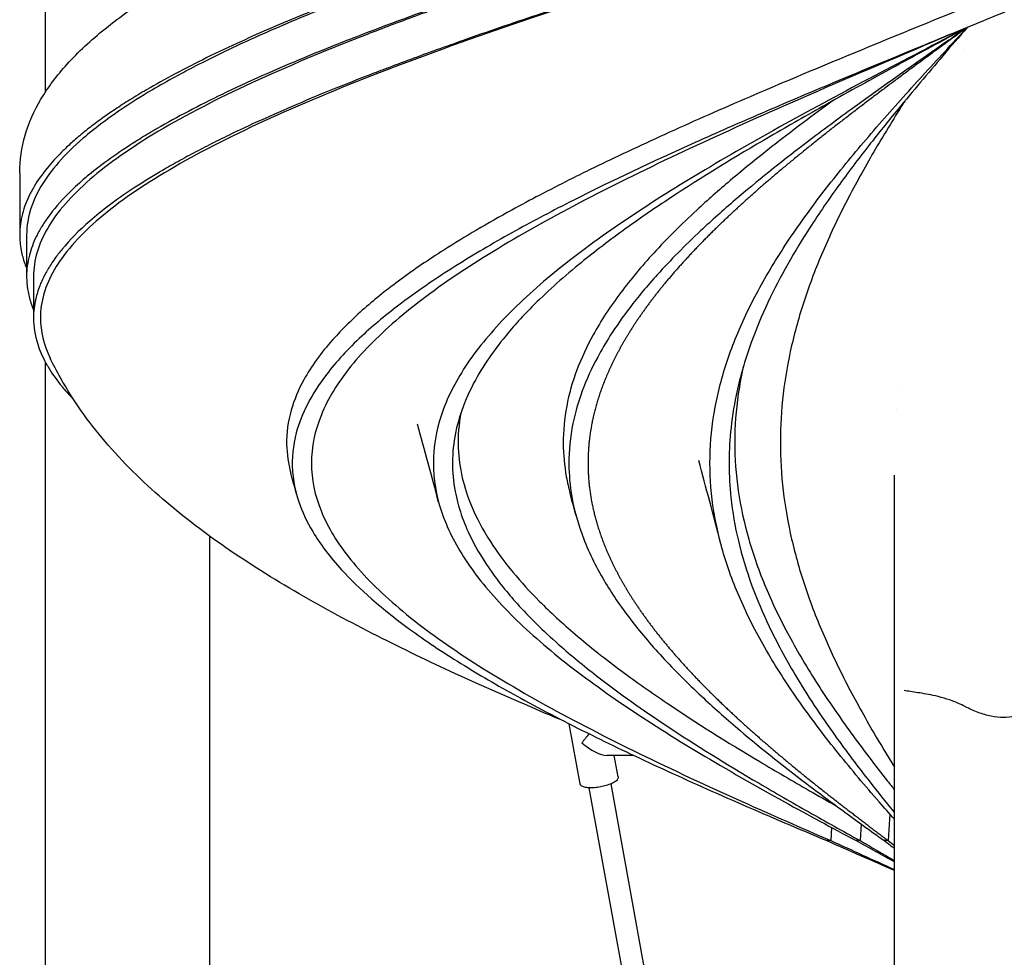
# Model space of a CAD drawing. Units: millimetres. Extents: x 1578 to 24219, y 1132 to 21881.
# Drawn here: x 8570 to 9281, y 13279 to 13957 of the extents above; entities that cross this region are included whole.
import ezdxf

# ---------------------------------------------------------------- set-up
doc = ezdxf.new("R2010")
doc.units = ezdxf.units.MM
doc.layers.add('Widoczne (ISO)', color=255, linetype='Continuous')

msp = doc.modelspace()

# ---------------------------------------------------------------- linework, layer by layer
at = {"layer": 'Widoczne (ISO)'}
for p, q in [((8588.211, 13904.737), (8588.211, 16055.302)), ((9252.675, 13935.501), (9252.675, 13935.501)), ((8569.513, 13846.302), (8569.513, 13801.302)), ((8574.513, 13801.302), (8574.513, 13771.302)), ((8579.513, 13771.302), (8579.513, 13741.302)), ((8588.211, 13085.302), (8588.211, 13709.068)), ((9204.637, 13691.181), (9204.636, 13691.181)), ((9203.489, 13675.181), (9203.489, 13675.181)), ((9202.013, 13084.69), (9202.013, 13627.51)), ((8707.003, 13085.302), (8707.003, 13583.39)), ((8974.687, 13404.405), (8966.793, 13447.782)), ((9013.608, 13424.861), (8994.039, 13424.861)), ((9002.234, 13409.418), (8999.424, 13424.861)), ((9059.786, 12970.302), (8981.317, 13401.485)), ((9076.048, 12970.302), (8997.058, 13404.349)), ((9198.617, 13382.551), (9197.526, 13363.307)), ((9156.482, 13372.806), (9155.944, 13363.313)), ((9177.834, 13375.365), (9177.15, 13363.309)), ((9155.936, 13363.297), (9153.064, 13363.297)), ((9177.144, 13363.297), (9174.271, 13363.297)), ((9197.519, 13363.298), (9194.647, 13363.298))]:
    msp.add_line(p, q, dxfattribs=at)
for major_axis, ratio, start_param, end_param in [((11.623, 13.929), 0.1213782, 1.5512585, 2.0208007), ((-15.107, 12.606), 0.4030846, 1.4698578, 2.6915883)]:
    msp.add_ellipse((8982.646, 13438.861), major_axis=major_axis, ratio=ratio, start_param=start_param, end_param=end_param, dxfattribs=at)
for points, knots in [([(9935.76, 14410.299), (9935.554, 14409.721), (9935.34, 14409.143), (9935.117, 14408.565), (9933.536, 14404.472), (9931.532, 14400.383), (9929.106, 14396.302), (9928.794, 14395.778), (9928.475, 14395.252), (9928.149, 14394.727), (9927.791, 14394.151), (9927.425, 14393.575), (9927.051, 14392.999), (9926.303, 14391.846), (9925.521, 14390.693), (9924.706, 14389.54), (9918.615, 14380.918), (9910.664, 14372.269), (9900.914, 14363.657), (9900.025, 14362.872), (9899.121, 14362.087), (9898.202, 14361.302), (9884.568, 14349.662), (9867.671, 14337.942), (9847.74, 14326.302), (9827.809, 14314.662), (9804.87, 14302.94), (9779.253, 14291.302), (9778.937, 14291.159), (9778.621, 14291.016), (9778.305, 14290.872), (9777.035, 14290.297), (9775.758, 14289.721), (9774.475, 14289.145), (9771.909, 14287.993), (9769.318, 14286.84), (9766.7, 14285.687), (9760.157, 14282.803), (9753.453, 14279.916), (9746.598, 14277.027), (9745.227, 14276.45), (9743.85, 14275.872), (9742.467, 14275.295), (9739.701, 14274.139), (9736.911, 14272.984), (9734.097, 14271.829), (9721.476, 14266.648), (9708.366, 14261.465), (9694.822, 14256.302), (9664.296, 14244.666), (9631.522, 14232.938), (9597.013, 14221.302), (9590.514, 14219.111), (9583.951, 14216.916), (9577.331, 14214.719), (9575.593, 14214.142), (9573.851, 14213.565), (9572.105, 14212.988), (9568.612, 14211.834), (9565.105, 14210.68), (9561.582, 14209.525), (9537.958, 14201.781), (9513.644, 14194.024), (9488.796, 14186.302), (9451.338, 14174.662), (9412.717, 14162.942), (9373.462, 14151.302), (9334.206, 14139.663), (9294.364, 14127.939), (9254.513, 14116.302), (9226.539, 14108.134), (9198.571, 14099.923), (9170.804, 14091.728), (9159.014, 14088.248), (9147.26, 14084.771), (9135.564, 14081.302), (9099.469, 14070.6), (9063.892, 14059.824), (9029.277, 14049.109), (9026.254, 14048.173), (9023.238, 14047.237), (9020.229, 14046.302), (8993.014, 14037.846), (8966.433, 14029.343), (8940.71, 14020.867), (8931.017, 14017.673), (8921.451, 14014.485), (8912.013, 14011.302), (8901.821, 14007.866), (8891.777, 14004.421), (8881.891, 14000.969), (8881.065, 14000.681), (8880.239, 14000.392), (8879.415, 14000.104), (8877.767, 13999.527), (8876.125, 13998.95), (8874.489, 13998.374), (8871.216, 13997.221), (8867.967, 13996.069), (8864.74, 13994.919), (8847.226, 13988.676), (8830.384, 13982.47), (8814.203, 13976.302), (8812.497, 13975.652), (8810.798, 13975.002), (8809.107, 13974.351), (8803.196, 13972.077), (8797.375, 13969.802), (8791.645, 13967.526), (8785.915, 13965.25), (8780.276, 13962.972), (8774.727, 13960.693), (8759.013, 13954.24), (8744.022, 13947.776), (8729.772, 13941.302), (8721.165, 13937.392), (8712.817, 13933.453), (8704.779, 13929.505), (8688.911, 13921.712), (8674.428, 13913.978), (8661.285, 13906.302), (8657.077, 13903.845), (8653.008, 13901.386), (8649.077, 13898.926), (8645.44, 13896.65), (8641.922, 13894.373), (8638.521, 13892.094), (8635.121, 13889.816), (8631.839, 13887.537), (8628.676, 13885.256), (8625.512, 13882.976), (8622.467, 13880.694), (8619.542, 13878.411), (8616.507, 13876.043), (8613.6, 13873.673), (8610.823, 13871.302), (8608.247, 13869.103), (8605.782, 13866.895), (8603.431, 13864.681), (8602.21, 13863.531), (8601.02, 13862.379), (8599.86, 13861.226), (8595.976, 13857.36), (8592.463, 13853.497), (8589.332, 13849.654), (8585.689, 13845.184), (8582.554, 13840.733), (8579.919, 13836.302), (8579.749, 13836.016), (8579.581, 13835.73), (8579.415, 13835.443), (8579.085, 13834.875), (8578.764, 13834.306), (8578.45, 13833.738), (8577.824, 13832.6), (8577.23, 13831.463), (8576.67, 13830.325), (8575.549, 13828.05), (8574.559, 13825.773), (8573.701, 13823.495), (8572.843, 13821.218), (8572.116, 13818.939), (8571.521, 13816.659), (8570.186, 13811.546), (8569.513, 13806.426), (8569.513, 13801.302), (8569.513, 13800.715), (8569.521, 13800.127), (8569.539, 13799.538), (8569.574, 13798.394), (8569.642, 13797.248), (8569.744, 13796.1), (8569.846, 13794.952), (8569.981, 13793.802), (8570.151, 13792.65), (8570.236, 13792.074), (8570.33, 13791.498), (8570.432, 13790.921), (8570.483, 13790.633), (8570.536, 13790.344), (8570.591, 13790.056), (8571.192, 13786.915), (8572.043, 13783.781), (8573.138, 13780.658), (8573.56, 13779.454), (8574.018, 13778.252), (8574.513, 13777.051)], [0, 0, 0, 0, 0.00195313, 0.00195313, 0.00195313, 0.01579735, 0.01579735, 0.01579735, 0.01757813, 0.01757813, 0.01757813, 0.01953125, 0.01953125, 0.01953125, 0.0234375, 0.0234375, 0.0234375, 0.05263144, 0.05263144, 0.05263144, 0.05529262, 0.05529262, 0.05529262, 0.09478559, 0.09478559, 0.09478559, 0.13427899, 0.13427899, 0.13427899, 0.13476563, 0.13476563, 0.13476563, 0.13671875, 0.13671875, 0.13671875, 0.140625, 0.140625, 0.140625, 0.15039063, 0.15039063, 0.15039063, 0.15234375, 0.15234375, 0.15234375, 0.15625, 0.15625, 0.15625, 0.17377233, 0.17377233, 0.17377233, 0.21326564, 0.21326564, 0.21326564, 0.22070313, 0.22070313, 0.22070313, 0.22265625, 0.22265625, 0.22265625, 0.2265625, 0.2265625, 0.2265625, 0.25275979, 0.25275979, 0.25275979, 0.29225275, 0.29225275, 0.29225275, 0.33174618, 0.33174618, 0.33174618, 0.35946891, 0.35946891, 0.35946891, 0.37123951, 0.37123951, 0.37123951, 0.40756189, 0.40756189, 0.40756189, 0.41073402, 0.41073402, 0.41073402, 0.4394261, 0.4394261, 0.4394261, 0.45023814, 0.45023814, 0.45023814, 0.46191406, 0.46191406, 0.46191406, 0.46289063, 0.46289063, 0.46289063, 0.46484375, 0.46484375, 0.46484375, 0.46875, 0.46875, 0.46875, 0.48995216, 0.48995216, 0.48995216, 0.4921875, 0.4921875, 0.4921875, 0.5, 0.5, 0.5, 0.5078125, 0.5078125, 0.5078125, 0.52993649, 0.52993649, 0.52993649, 0.54329992, 0.54329992, 0.54329992, 0.56967931, 0.56967931, 0.56967931, 0.578125, 0.578125, 0.578125, 0.5859375, 0.5859375, 0.5859375, 0.59375, 0.59375, 0.59375, 0.6015625, 0.6015625, 0.6015625, 0.60966686, 0.60966686, 0.60966686, 0.6171875, 0.6171875, 0.6171875, 0.62109375, 0.62109375, 0.62109375, 0.63418167, 0.63418167, 0.63418167, 0.64940662, 0.64940662, 0.64940662, 0.65039063, 0.65039063, 0.65039063, 0.65234375, 0.65234375, 0.65234375, 0.65625, 0.65625, 0.65625, 0.6640625, 0.6640625, 0.6640625, 0.671875, 0.671875, 0.671875, 0.68939727, 0.68939727, 0.68939727, 0.69140625, 0.69140625, 0.69140625, 0.6953125, 0.6953125, 0.6953125, 0.69921875, 0.69921875, 0.69921875, 0.70117188, 0.70117188, 0.70117188, 0.70214844, 0.70214844, 0.70214844, 0.71277303, 0.71277303, 0.71277303, 0.7168694, 0.7168694, 0.7168694, 0.7168694]), ([(9930.787, 14380.302), (9930.583, 14379.721), (9930.37, 14379.143), (9930.149, 14378.565), (9928.58, 14374.471), (9926.591, 14370.383), (9924.182, 14366.302), (9923.872, 14365.777), (9923.554, 14365.251), (9923.23, 14364.725), (9922.875, 14364.149), (9922.512, 14363.572), (9922.14, 14362.996), (9921.397, 14361.843), (9920.621, 14360.69), (9919.812, 14359.536), (9913.828, 14351.006), (9906.037, 14342.447), (9896.497, 14333.926), (9895.518, 14333.051), (9894.52, 14332.176), (9893.504, 14331.302), (9879.969, 14319.662), (9863.195, 14307.942), (9843.41, 14296.302), (9831.199, 14289.119), (9817.855, 14281.905), (9803.444, 14274.696), (9802.289, 14274.119), (9801.127, 14273.541), (9799.959, 14272.964), (9797.622, 14271.809), (9795.259, 14270.654), (9792.868, 14269.5), (9787.203, 14266.765), (9781.386, 14264.031), (9775.423, 14261.302), (9749.988, 14249.663), (9721.913, 14237.939), (9691.608, 14226.302), (9661.304, 14214.666), (9628.771, 14202.939), (9594.513, 14191.302), (9581.252, 14186.798), (9567.73, 14182.28), (9553.982, 14177.759), (9552.225, 14177.182), (9550.465, 14176.604), (9548.701, 14176.026), (9545.173, 14174.871), (9541.631, 14173.716), (9538.075, 14172.56), (9521.376, 14167.135), (9504.355, 14161.708), (9487.086, 14156.302), (9449.912, 14144.665), (9411.566, 14132.943), (9372.593, 14121.302), (9366.058, 14119.35), (9359.506, 14117.396), (9352.942, 14115.44), (9351.005, 14114.863), (9349.068, 14114.286), (9347.129, 14113.709), (9343.252, 14112.555), (9339.372, 14111.401), (9335.487, 14110.246), (9308.63, 14102.263), (9281.576, 14094.263), (9254.513, 14086.302), (9248.302, 14084.476), (9242.091, 14082.646), (9235.884, 14080.816), (9233.928, 14080.239), (9231.972, 14079.662), (9230.017, 14079.085), (9226.106, 14077.931), (9222.197, 14076.777), (9218.29, 14075.622), (9194.908, 14068.712), (9171.588, 14061.789), (9148.451, 14054.89), (9144.439, 14053.693), (9140.432, 14052.497), (9136.432, 14051.302), (9103.704, 14041.527), (9071.426, 14031.696), (9039.896, 14021.902), (9033.882, 14020.034), (9027.894, 14018.167), (9021.939, 14016.302), (9020.581, 14015.877), (9019.225, 14015.452), (9017.87, 14015.027), (9016.036, 14014.451), (9014.204, 14013.875), (9012.376, 14013.299), (9008.719, 14012.146), (9005.075, 14010.993), (9001.442, 14009.839), (8979.631, 14002.911), (8958.287, 13995.967), (8937.524, 13989.045), (8929.777, 13986.463), (8922.106, 13983.881), (8914.513, 13981.302), (8912.8, 13980.721), (8911.091, 13980.139), (8909.387, 13979.556), (8908.544, 13979.268), (8907.702, 13978.98), (8906.862, 13978.692), (8900.139, 13976.389), (8893.503, 13974.089), (8886.955, 13971.792), (8862.589, 13963.248), (8839.417, 13954.75), (8817.417, 13946.302), (8815.766, 13945.669), (8814.122, 13945.034), (8812.485, 13944.4), (8806.62, 13942.128), (8800.84, 13939.853), (8795.147, 13937.575), (8773.361, 13928.859), (8752.829, 13920.101), (8733.602, 13911.302), (8731.475, 13910.329), (8729.362, 13909.353), (8727.27, 13908.377), (8726.035, 13907.801), (8724.807, 13907.225), (8723.586, 13906.65), (8721.145, 13905.499), (8718.734, 13904.348), (8716.352, 13903.199), (8699.013, 13894.833), (8683.223, 13886.514), (8668.939, 13878.242), (8667.822, 13877.596), (8666.714, 13876.949), (8665.615, 13876.302), (8665.323, 13876.13), (8665.031, 13875.958), (8664.739, 13875.786), (8660.897, 13873.515), (8657.17, 13871.241), (8653.557, 13868.964), (8640.69, 13860.855), (8629.277, 13852.712), (8619.36, 13844.534), (8618.054, 13843.458), (8616.775, 13842.38), (8615.522, 13841.302), (8611.642, 13837.965), (8608.021, 13834.613), (8604.69, 13831.277), (8598.916, 13825.494), (8593.983, 13819.734), (8589.872, 13813.997), (8588.239, 13811.718), (8586.736, 13809.443), (8585.362, 13807.171), (8585.187, 13806.882), (8585.014, 13806.592), (8584.843, 13806.302), (8584.679, 13806.024), (8584.517, 13805.746), (8584.357, 13805.468), (8584.029, 13804.9), (8583.71, 13804.332), (8583.399, 13803.764), (8582.778, 13802.627), (8582.188, 13801.49), (8581.631, 13800.353), (8580.517, 13798.077), (8579.533, 13795.799), (8578.679, 13793.519), (8577.825, 13791.238), (8577.102, 13788.955), (8576.509, 13786.669), (8575.184, 13781.56), (8574.513, 13776.437), (8574.513, 13771.302), (8574.513, 13767.946), (8574.802, 13764.571), (8575.374, 13761.213), (8575.885, 13758.217), (8576.622, 13755.227), (8577.581, 13752.243), (8578.147, 13750.48), (8578.791, 13748.72), (8579.513, 13746.962)], [0, 0, 0, 0, 0.00195313, 0.00195313, 0.00195313, 0.01579486, 0.01579486, 0.01579486, 0.01757813, 0.01757813, 0.01757813, 0.01953125, 0.01953125, 0.01953125, 0.0234375, 0.0234375, 0.0234375, 0.05231908, 0.05231908, 0.05231908, 0.05528392, 0.05528392, 0.05528392, 0.09477063, 0.09477063, 0.09477063, 0.11914063, 0.11914063, 0.11914063, 0.12109375, 0.12109375, 0.12109375, 0.125, 0.125, 0.125, 0.13425736, 0.13425736, 0.13425736, 0.17374457, 0.17374457, 0.17374457, 0.21323153, 0.21323153, 0.21323153, 0.22851563, 0.22851563, 0.22851563, 0.23046875, 0.23046875, 0.23046875, 0.234375, 0.234375, 0.234375, 0.2527186, 0.2527186, 0.2527186, 0.29220661, 0.29220661, 0.29220661, 0.29882813, 0.29882813, 0.29882813, 0.30078125, 0.30078125, 0.30078125, 0.3046875, 0.3046875, 0.3046875, 0.3316933, 0.3316933, 0.3316933, 0.33789063, 0.33789063, 0.33789063, 0.33984375, 0.33984375, 0.33984375, 0.34375, 0.34375, 0.34375, 0.36712682, 0.36712682, 0.36712682, 0.37118005, 0.37118005, 0.37118005, 0.40434184, 0.40434184, 0.40434184, 0.41066719, 0.41066719, 0.41066719, 0.41210938, 0.41210938, 0.41210938, 0.4140625, 0.4140625, 0.4140625, 0.41796875, 0.41796875, 0.41796875, 0.4414229, 0.4414229, 0.4414229, 0.45017469, 0.45017469, 0.45017469, 0.45214844, 0.45214844, 0.45214844, 0.453125, 0.453125, 0.453125, 0.4609375, 0.4609375, 0.4609375, 0.49000667, 0.49000667, 0.49000667, 0.4921875, 0.4921875, 0.4921875, 0.5, 0.5, 0.5, 0.52989535, 0.52989535, 0.52989535, 0.53320312, 0.53320312, 0.53320312, 0.53515625, 0.53515625, 0.53515625, 0.5390625, 0.5390625, 0.5390625, 0.5674962, 0.5674962, 0.5674962, 0.56972016, 0.56972016, 0.56972016, 0.5703125, 0.5703125, 0.5703125, 0.578125, 0.578125, 0.578125, 0.60595275, 0.60595275, 0.60595275, 0.60961648, 0.60961648, 0.60961648, 0.62095924, 0.62095924, 0.62095924, 0.640625, 0.640625, 0.640625, 0.6484375, 0.6484375, 0.6484375, 0.64943379, 0.64943379, 0.64943379, 0.65039062, 0.65039062, 0.65039062, 0.65234375, 0.65234375, 0.65234375, 0.65625, 0.65625, 0.65625, 0.6640625, 0.6640625, 0.6640625, 0.671875, 0.671875, 0.671875, 0.68933762, 0.68933762, 0.68933762, 0.70075089, 0.70075089, 0.70075089, 0.7109375, 0.7109375, 0.7109375, 0.71695525, 0.71695525, 0.71695525, 0.71695525]), ([(9925.815, 14350.302), (9925.612, 14349.72), (9925.4, 14349.142), (9925.181, 14348.565), (9923.623, 14344.471), (9921.649, 14340.383), (9919.258, 14336.302), (9918.949, 14335.775), (9918.633, 14335.247), (9918.31, 14334.72), (9917.957, 14334.143), (9917.596, 14333.567), (9917.227, 14332.99), (9916.489, 14331.837), (9915.718, 14330.684), (9914.915, 14329.529), (9908.859, 14320.833), (9900.939, 14312.108), (9891.214, 14303.422), (9890.423, 14302.715), (9889.62, 14302.009), (9888.805, 14301.302), (9875.37, 14289.662), (9858.72, 14277.943), (9839.08, 14266.302), (9819.439, 14254.662), (9796.841, 14242.942), (9771.593, 14231.302), (9746.344, 14219.663), (9718.482, 14207.942), (9688.394, 14196.302), (9658.306, 14184.663), (9626.021, 14172.939), (9592.013, 14161.302), (9558.004, 14149.666), (9522.278, 14137.939), (9485.376, 14126.302), (9448.475, 14114.665), (9410.398, 14102.939), (9371.725, 14091.302), (9333.052, 14079.666), (9293.781, 14067.939), (9254.513, 14056.302), (9240.463, 14052.139), (9226.41, 14047.963), (9212.387, 14043.785), (9210.448, 14043.207), (9208.509, 14042.629), (9206.571, 14042.052), (9202.696, 14040.896), (9198.823, 14039.74), (9194.953, 14038.585), (9175.642, 14032.818), (9156.404, 14027.051), (9137.3, 14021.302), (9119.515, 14015.951), (9101.868, 14010.584), (9084.398, 14005.214), (9063.856, 13998.9), (9043.573, 13992.586), (9023.649, 13986.302), (9012.153, 13982.677), (9000.767, 13979.042), (8989.502, 13975.4), (8988.609, 13975.112), (8987.716, 13974.823), (8986.825, 13974.534), (8985.043, 13973.957), (8983.265, 13973.38), (8981.492, 13972.803), (8977.945, 13971.65), (8974.417, 13970.498), (8970.906, 13969.347), (8952.449, 13963.297), (8934.487, 13957.282), (8917.013, 13951.302), (8907.9, 13948.184), (8898.921, 13945.063), (8890.078, 13941.941), (8883.627, 13939.663), (8877.248, 13937.384), (8870.941, 13935.104), (8864.634, 13932.824), (8858.399, 13930.543), (8852.235, 13928.261), (8846.071, 13925.978), (8839.98, 13923.695), (8833.961, 13921.41), (8829.477, 13919.708), (8825.033, 13918.005), (8820.631, 13916.302), (8810.494, 13912.381), (8800.566, 13908.434), (8790.88, 13904.471), (8771.856, 13896.688), (8754.055, 13888.965), (8737.433, 13881.302), (8731.654, 13878.639), (8726.02, 13875.973), (8720.529, 13873.306), (8715.841, 13871.029), (8711.258, 13868.75), (8706.779, 13866.471), (8702.3, 13864.191), (8697.926, 13861.911), (8693.658, 13859.629), (8689.389, 13857.348), (8685.225, 13855.065), (8681.168, 13852.781), (8677.332, 13850.623), (8673.591, 13848.463), (8669.945, 13846.302), (8663.238, 13842.327), (8656.855, 13838.328), (8650.808, 13834.309), (8639.181, 13826.58), (8629.002, 13818.911), (8620.22, 13811.302), (8612.419, 13804.543), (8605.724, 13797.774), (8600.136, 13790.997), (8598.255, 13788.716), (8596.499, 13786.435), (8594.869, 13784.152), (8593.003, 13781.537), (8591.301, 13778.92), (8589.767, 13776.302), (8589.628, 13776.064), (8589.489, 13775.825), (8589.352, 13775.587), (8589.024, 13775.015), (8588.704, 13774.443), (8588.392, 13773.87), (8587.768, 13772.725), (8587.176, 13771.579), (8586.616, 13770.43), (8586.057, 13769.281), (8585.529, 13768.131), (8585.034, 13766.978), (8584.787, 13766.402), (8584.547, 13765.825), (8584.316, 13765.248), (8584.201, 13764.96), (8584.087, 13764.671), (8583.976, 13764.382), (8582.791, 13761.313), (8581.844, 13758.248), (8581.133, 13755.196), (8580.049, 13750.542), (8579.513, 13745.911), (8579.513, 13741.302), (8579.513, 13734.997), (8580.517, 13728.684), (8582.52, 13722.365), (8583.242, 13720.085), (8584.095, 13717.803), (8585.08, 13715.521), (8586.064, 13713.239), (8587.179, 13710.957), (8588.426, 13708.673), (8588.857, 13707.883), (8589.304, 13707.093), (8589.767, 13706.302), (8592.316, 13701.953), (8595.344, 13697.577), (8598.862, 13693.176), (8599.324, 13692.598), (8599.793, 13692.021), (8600.271, 13691.444), (8601.226, 13690.289), (8602.212, 13689.136), (8603.229, 13687.985), (8604.894, 13686.1), (8606.642, 13684.219), (8608.471, 13682.342)], [0, 0, 0, 0, 0.00195312, 0.00195312, 0.00195312, 0.01578954, 0.01578954, 0.01578954, 0.01757812, 0.01757812, 0.01757812, 0.01953125, 0.01953125, 0.01953125, 0.0234375, 0.0234375, 0.0234375, 0.05287074, 0.05287074, 0.05287074, 0.05526536, 0.05526536, 0.05526536, 0.09473874, 0.09473874, 0.09473874, 0.13421215, 0.13421215, 0.13421215, 0.17368561, 0.17368561, 0.17368561, 0.21315936, 0.21315936, 0.21315936, 0.25263301, 0.25263301, 0.25263301, 0.29210662, 0.29210662, 0.29210662, 0.33158025, 0.33158025, 0.33158025, 0.34570312, 0.34570312, 0.34570312, 0.34765625, 0.34765625, 0.34765625, 0.3515625, 0.3515625, 0.3515625, 0.37105506, 0.37105506, 0.37105506, 0.38920177, 0.38920177, 0.38920177, 0.41053946, 0.41053946, 0.41053946, 0.42285156, 0.42285156, 0.42285156, 0.42382812, 0.42382812, 0.42382812, 0.42578125, 0.42578125, 0.42578125, 0.4296875, 0.4296875, 0.4296875, 0.4502265, 0.4502265, 0.4502265, 0.4609375, 0.4609375, 0.4609375, 0.46875, 0.46875, 0.46875, 0.4765625, 0.4765625, 0.4765625, 0.484375, 0.484375, 0.484375, 0.49019458, 0.49019458, 0.49019458, 0.503595, 0.503595, 0.503595, 0.5299135, 0.5299135, 0.5299135, 0.5390625, 0.5390625, 0.5390625, 0.546875, 0.546875, 0.546875, 0.5546875, 0.5546875, 0.5546875, 0.5625, 0.5625, 0.5625, 0.5698849, 0.5698849, 0.5698849, 0.58347277, 0.58347277, 0.58347277, 0.60960062, 0.60960062, 0.60960062, 0.6328125, 0.6328125, 0.6328125, 0.640625, 0.640625, 0.640625, 0.64957525, 0.64957525, 0.64957525, 0.65039062, 0.65039062, 0.65039062, 0.65234375, 0.65234375, 0.65234375, 0.65625, 0.65625, 0.65625, 0.66015625, 0.66015625, 0.66015625, 0.66210937, 0.66210937, 0.66210937, 0.66308594, 0.66308594, 0.66308594, 0.6734651, 0.6734651, 0.6734651, 0.68928801, 0.68928801, 0.68928801, 0.7109375, 0.7109375, 0.7109375, 0.71875, 0.71875, 0.71875, 0.7265625, 0.7265625, 0.7265625, 0.72926541, 0.72926541, 0.72926541, 0.74414062, 0.74414062, 0.74414062, 0.74609375, 0.74609375, 0.74609375, 0.75, 0.75, 0.75, 0.75639362, 0.75639362, 0.75639362, 0.75639362]), ([(8569.513, 13846.302), (8569.513, 13855.426), (8570.87, 13864.551), (8576.074, 13882.373), (8579.999, 13891.14), (8590.084, 13908.191), (8596.429, 13916.609), (8611.794, 13933.626), (8621.052, 13942.174), (8642.224, 13959.239), (8654.381, 13967.833), (8680.972, 13984.637), (8695.335, 13992.838), (8726.338, 14009.178), (8743.015, 14017.281), (8778.083, 14033.265), (8796.549, 14041.209), (8834.87, 14056.82), (8854.7, 14064.508), (8895.924, 14079.923), (8917.385, 14087.628), (8961.361, 14102.948), (8983.948, 14110.617), (9029.824, 14125.806), (9053.162, 14133.345), (9100.503, 14148.471), (9124.585, 14156.045), (9172.998, 14171.116), (9197.387, 14178.678), (9232.692, 14189.582), (9243.605, 14192.946), (9254.513, 14196.302)], [0, 0, 0, 0, 6.4690269, 6.4690269, 13.0808444, 13.0808444, 20.1258625, 20.1258625, 27.8534424, 27.8534424, 36.0247039, 36.0247039, 44.1109396, 44.1109396, 52.1940407, 52.1940407, 60.1630189, 60.1630189, 67.9565566, 67.9565566, 75.7713318, 75.7713318, 83.535379, 83.535379, 91.2152213, 91.2152213, 98.9093911, 98.9093911, 106.5761927, 106.5761927, 110.0002347, 110.0002347, 110.0002347, 110.0002347]), ([(9254.513, 14116.302), (9252.698, 14115.769), (9250.883, 14115.235), (9249.069, 14114.701), (9241.333, 14112.424), (9233.607, 14110.146), (9225.889, 14107.867), (9195.933, 14099.023), (9166.112, 14090.168), (9136.432, 14081.302), (9122.864, 14077.25), (9109.329, 14073.174), (9095.83, 14069.077), (9084.718, 14065.704), (9073.67, 14062.327), (9062.758, 14058.97), (9048.972, 14054.728), (9035.365, 14050.505), (9021.939, 14046.302), (9021.669, 14046.218), (9021.398, 14046.133), (9021.128, 14046.049), (9013.858, 14043.771), (9006.641, 14041.494), (8999.479, 14039.215), (8970.261, 14029.921), (8941.933, 14020.616), (8914.513, 14011.302), (8900.812, 14006.649), (8887.343, 14001.966), (8874.115, 13997.254), (8868.386, 13995.214), (8862.719, 13993.174), (8857.119, 13991.136), (8850.776, 13988.828), (8844.516, 13986.523), (8838.341, 13984.22), (8831.256, 13981.577), (8824.281, 13978.938), (8817.417, 13976.302), (8805.141, 13971.589), (8793.223, 13966.858), (8781.671, 13962.112), (8764.658, 13955.123), (8748.644, 13948.186), (8733.602, 13941.302), (8719.781, 13934.978), (8706.785, 13928.647), (8694.612, 13922.313), (8690.229, 13920.033), (8685.953, 13917.752), (8681.784, 13915.47), (8676.202, 13912.415), (8670.811, 13909.359), (8665.615, 13906.302), (8657.296, 13901.408), (8649.476, 13896.481), (8642.174, 13891.523), (8632.236, 13884.776), (8623.338, 13878.025), (8615.522, 13871.302), (8601.99, 13859.664), (8591.713, 13847.94), (8584.843, 13836.302), (8579.865, 13827.87), (8576.675, 13819.391), (8575.298, 13810.934), (8574.775, 13807.72), (8574.513, 13804.508), (8574.513, 13801.302)], [0.3341055, 0.3341055, 0.3341055, 0.3341055, 0.3359375, 0.3359375, 0.3359375, 0.34375, 0.34375, 0.34375, 0.37407539, 0.37407539, 0.37407539, 0.38793876, 0.38793876, 0.38793876, 0.39935194, 0.39935194, 0.39935194, 0.41377217, 0.41377217, 0.41377217, 0.4140625, 0.4140625, 0.4140625, 0.421875, 0.421875, 0.421875, 0.45374396, 0.45374396, 0.45374396, 0.46966675, 0.46966675, 0.46966675, 0.4765625, 0.4765625, 0.4765625, 0.484375, 0.484375, 0.484375, 0.49333952, 0.49333952, 0.49333952, 0.50937319, 0.50937319, 0.50937319, 0.53298827, 0.53298827, 0.53298827, 0.5546875, 0.5546875, 0.5546875, 0.5625, 0.5625, 0.5625, 0.57296072, 0.57296072, 0.57296072, 0.58971055, 0.58971055, 0.58971055, 0.61250504, 0.61250504, 0.61250504, 0.65196638, 0.65196638, 0.65196638, 0.68056034, 0.68056034, 0.68056034, 0.69142774, 0.69142774, 0.69142774, 0.69142774]), ([(9254.513, 14086.302), (9253.23, 14085.922), (9251.948, 14085.542), (9250.666, 14085.162), (9242.997, 14082.889), (9235.337, 14080.614), (9227.687, 14078.339), (9197.412, 14069.336), (9167.279, 14060.323), (9137.3, 14051.302), (9120.716, 14046.312), (9104.173, 14041.285), (9087.708, 14036.231), (9071.061, 14031.121), (9054.6, 14026.016), (9038.325, 14020.916), (9033.41, 14019.376), (9028.513, 14017.836), (9023.649, 14016.302), (9009.299, 14011.777), (8995.199, 14007.261), (8981.347, 14002.756), (8974.321, 14000.471), (8967.359, 13998.189), (8960.46, 13995.909), (8953.561, 13993.63), (8946.725, 13991.353), (8939.952, 13989.078), (8932.224, 13986.483), (8924.577, 13983.891), (8917.013, 13981.302), (8895.903, 13974.079), (8875.443, 13966.819), (8855.647, 13959.521), (8843.729, 13955.128), (8832.031, 13950.712), (8820.631, 13946.302), (8790.547, 13934.665), (8762.677, 13922.94), (8737.433, 13911.302), (8712.188, 13899.664), (8689.582, 13887.94), (8669.945, 13876.302), (8650.309, 13864.664), (8633.652, 13852.94), (8620.22, 13841.302), (8606.788, 13829.665), (8596.587, 13817.94), (8589.767, 13806.302), (8582.948, 13794.665), (8579.513, 13782.94), (8579.513, 13771.302)], [0.33463172, 0.33463172, 0.33463172, 0.33463172, 0.3359375, 0.3359375, 0.3359375, 0.34375, 0.34375, 0.34375, 0.37466671, 0.37466671, 0.37466671, 0.39176949, 0.39176949, 0.39176949, 0.40906173, 0.40906173, 0.40906173, 0.41428322, 0.41428322, 0.41428322, 0.4296875, 0.4296875, 0.4296875, 0.4375, 0.4375, 0.4375, 0.4453125, 0.4453125, 0.4453125, 0.45422657, 0.45422657, 0.45422657, 0.47910219, 0.47910219, 0.47910219, 0.49407905, 0.49407905, 0.49407905, 0.53360274, 0.53360274, 0.53360274, 0.57312642, 0.57312642, 0.57312642, 0.61265008, 0.61265008, 0.61265008, 0.65217378, 0.65217378, 0.65217378, 0.69169749, 0.69169749, 0.69169749, 0.69169749]), ([(9545.928, 14079.665), (9539.378, 14076.308), (9532.704, 14072.949), (9510.838, 14062.123), (9495.215, 14054.699), (9464.449, 14040.449), (9449.409, 14033.647), (9413.219, 14017.659), (9391.844, 14008.469), (9353.447, 13992.209), (9336.614, 13985.2), (9304.989, 13972.082), (9290.249, 13965.992), (9258.377, 13952.877), (9241.258, 13945.873), (9201.851, 13929.629), (9179.642, 13920.449), (9140.189, 13903.915), (9122.871, 13896.551), (9089.543, 13882.167), (9073.534, 13875.162), (9026.821, 13854.161), (8997.275, 13840.274), (8955.23, 13818.966), (8941.32, 13811.656), (8913.846, 13796.463), (8900.401, 13788.588), (8872.405, 13771.157), (8858.293, 13761.579), (8835.011, 13744.023), (8825.43, 13736.101), (8806.943, 13718.896), (8798.415, 13709.683), (8785.941, 13693.384), (8781.398, 13686.298), (8774.106, 13672.189), (8771.353, 13665.182), (8767.075, 13648.983), (8766.174, 13639.853), (8767.301, 13623.262), (8768.817, 13615.795), (8773.773, 13601.136), (8777.144, 13593.953), (8786.916, 13577.519), (8793.885, 13568.339), (8808.695, 13552.127), (8815.919, 13545.106), (8832.817, 13530.341), (8842.656, 13522.606), (8864.941, 13506.499), (8877.503, 13498.195), (8903.804, 13481.994), (8917.42, 13474.099), (8947.931, 13457.39), (8964.992, 13448.562), (8999.432, 13431.504), (9016.664, 13423.341), (9053.234, 13406.488), (9072.59, 13397.846), (9112.242, 13380.596), (9132.503, 13371.935), (9153.063, 13363.299)], [-188.3844648, -188.3844648, -188.3844648, -188.3844648, -185.734412, -185.734412, -179.8542801, -179.8542801, -174.5000997, -174.5000997, -167.2393073, -167.2393073, -161.6904202, -161.6904202, -156.8970316, -156.8970316, -151.3511747, -151.3511747, -144.0998555, -144.0998555, -138.3032817, -138.3032817, -132.7560869, -132.7560869, -121.7554331, -121.7554331, -115.9690025, -115.9690025, -109.7714103, -109.7714103, -102.2111709, -102.2111709, -95.9382266, -95.9382266, -88.6587295, -88.6587295, -83.0813536, -83.0813536, -77.5342945, -77.5342945, -70.3198027, -70.3198027, -64.4433486, -64.4433486, -58.7574156, -58.7574156, -51.4969733, -51.4969733, -45.9709244, -45.9709244, -39.8507706, -39.8507706, -33.2830445, -33.2830445, -27.0702434, -27.0702434, -20.0972685, -20.0972685, -13.6328157, -13.6328157, -6.8185568, -6.8185568, -0.0001954, -0.0001954, -0.0001954, -0.0001954]), ([(9254.513, 14056.302), (9215.583, 14044.68), (9176.506, 14032.925), (9138.168, 14021.302), (9099.83, 14009.68), (9061.941, 13997.925), (9025.359, 13986.302), (8988.777, 13974.68), (8953.227, 13962.925), (8919.513, 13951.302), (8885.799, 13939.68), (8853.667, 13927.925), (8823.845, 13916.302), (8794.023, 13904.68), (8766.286, 13892.925), (8741.263, 13881.302), (8716.239, 13869.68), (8693.74, 13857.925), (8674.276, 13846.302), (8654.811, 13834.68), (8638.233, 13822.925), (8624.919, 13811.302), (8611.604, 13799.68), (8601.451, 13787.925), (8594.691, 13776.302), (8587.931, 13764.68), (8584.513, 13752.925), (8584.513, 13741.302), (8584.513, 13731.679), (8586.857, 13721.963), (8591.501, 13712.308)], [0.32875139, 0.32875139, 0.32875139, 0.32875139, 0.35680191, 0.35680191, 0.35680191, 0.38485242, 0.38485242, 0.38485242, 0.41290293, 0.41290293, 0.41290293, 0.44095345, 0.44095345, 0.44095345, 0.46900396, 0.46900396, 0.46900396, 0.49705448, 0.49705448, 0.49705448, 0.52510499, 0.52510499, 0.52510499, 0.55315551, 0.55315551, 0.55315551, 0.58120602, 0.58120602, 0.58120602, 0.60443333, 0.60443333, 0.60443333, 0.60443333]), ([(9254.369, 13966.246), (9246.21, 13962.925), (9238.052, 13959.603), (9207.034, 13946.937), (9184.277, 13937.608), (9143.746, 13920.809), (9125.9, 13913.302), (9088.402, 13897.287), (9068.873, 13888.807), (9031.251, 13871.924), (9013.174, 13863.597), (8985.885, 13850.524), (8976.237, 13845.79), (8952.396, 13833.797), (8938.539, 13826.571), (8907.704, 13809.661), (8891.268, 13799.99), (8865.105, 13783.342), (8854.783, 13776.299), (8835.648, 13762.23), (8826.846, 13755.234), (8810.251, 13740.673), (8802.592, 13733.123), (8787.307, 13715.933), (8780.325, 13706.269), (8770.992, 13689.272), (8767.933, 13681.991), (8763.482, 13666.369), (8762.374, 13658.072), (8762.654, 13642.9), (8763.658, 13635.981), (8765.532, 13629.067)], [-155.4830247, -155.4830247, -155.4830247, -155.4830247, -152.850487, -152.850487, -145.4665038, -145.4665038, -139.5341638, -139.5341638, -132.7922085, -132.7922085, -126.1809981, -126.1809981, -122.4364788, -122.4364788, -116.6930819, -116.6930819, -109.042833, -109.042833, -103.4665149, -103.4665149, -97.8954937, -97.8954937, -91.9204738, -91.9204738, -84.2518492, -84.2518492, -78.4542167, -78.4542167, -71.8771343, -71.8771343, -66.3948598, -66.3948598, -66.3948598, -66.3948598]), ([(9254.513, 13951.302), (9226.966, 13939.68), (9199.315, 13927.925), (9172.187, 13916.302), (9145.059, 13904.68), (9118.249, 13892.925), (9092.363, 13881.302), (9066.478, 13869.68), (9041.322, 13857.925), (9017.466, 13846.302), (8993.61, 13834.68), (8970.874, 13822.925), (8949.772, 13811.302), (8928.67, 13799.68), (8909.043, 13787.925), (8891.337, 13776.302), (8873.63, 13764.68), (8857.71, 13752.925), (8843.937, 13741.302), (8830.163, 13729.68), (8818.433, 13717.925), (8809.012, 13706.302), (8799.59, 13694.68), (8792.406, 13682.925), (8787.623, 13671.302), (8782.839, 13659.68), (8780.42, 13647.925), (8780.42, 13636.302), (8780.42, 13624.68), (8782.839, 13612.925), (8787.623, 13601.302), (8792.406, 13589.68), (8799.59, 13577.925), (8809.012, 13566.302), (8818.433, 13554.68), (8830.163, 13542.925), (8843.937, 13531.302), (8857.71, 13519.68), (8873.63, 13507.925), (8891.337, 13496.302), (8909.043, 13484.68), (8928.67, 13472.925), (8949.772, 13461.302), (8970.874, 13449.68), (8993.61, 13437.925), (9017.466, 13426.302), (9041.322, 13414.68), (9066.478, 13402.925), (9092.363, 13391.302), (9113.067, 13382.007), (9134.361, 13372.626), (9155.936, 13363.299)], [0.32866746, 0.32866746, 0.32866746, 0.32866746, 0.35672304, 0.35672304, 0.35672304, 0.38477862, 0.38477862, 0.38477862, 0.41283421, 0.41283421, 0.41283421, 0.44088979, 0.44088979, 0.44088979, 0.46894537, 0.46894537, 0.46894537, 0.49700095, 0.49700095, 0.49700095, 0.52505654, 0.52505654, 0.52505654, 0.55311212, 0.55311212, 0.55311212, 0.5811677, 0.5811677, 0.5811677, 0.60922329, 0.60922329, 0.60922329, 0.63727887, 0.63727887, 0.63727887, 0.66533445, 0.66533445, 0.66533445, 0.69339004, 0.69339004, 0.69339004, 0.72144562, 0.72144562, 0.72144562, 0.7495012, 0.7495012, 0.7495012, 0.77755679, 0.77755679, 0.77755679, 0.799996, 0.799996, 0.799996, 0.799996]), ([(9254.513, 13951.302), (9232.09, 13939.68), (9209.582, 13927.925), (9187.5, 13916.302), (9165.418, 13904.68), (9143.594, 13892.925), (9122.524, 13881.302), (9101.453, 13869.68), (9080.977, 13857.925), (9061.558, 13846.302), (9042.139, 13834.68), (9023.632, 13822.925), (9006.455, 13811.302), (8989.278, 13799.68), (8973.302, 13787.925), (8958.889, 13776.302), (8944.476, 13764.68), (8931.517, 13752.925), (8920.306, 13741.302), (8909.094, 13729.68), (8899.546, 13717.925), (8891.877, 13706.302), (8884.208, 13694.68), (8878.36, 13682.925), (8874.466, 13671.302), (8870.573, 13659.68), (8868.603, 13647.925), (8868.603, 13636.302), (8868.603, 13624.68), (8870.573, 13612.925), (8874.466, 13601.302), (8878.36, 13589.68), (8884.208, 13577.925), (8891.877, 13566.302), (8899.546, 13554.68), (8909.094, 13542.925), (8920.306, 13531.302), (8931.517, 13519.68), (8944.476, 13507.925), (8958.889, 13496.302), (8973.302, 13484.68), (8989.278, 13472.925), (9006.455, 13461.302), (9023.632, 13449.68), (9042.139, 13437.925), (9061.558, 13426.302), (9080.977, 13414.68), (9101.453, 13402.925), (9122.524, 13391.302), (9139.376, 13382.007), (9156.709, 13372.626), (9174.271, 13363.3)], [0.32875476, 0.32875476, 0.32875476, 0.32875476, 0.35680508, 0.35680508, 0.35680508, 0.38485539, 0.38485539, 0.38485539, 0.4129057, 0.4129057, 0.4129057, 0.44095602, 0.44095602, 0.44095602, 0.46900633, 0.46900633, 0.46900633, 0.49705665, 0.49705665, 0.49705665, 0.52510696, 0.52510696, 0.52510696, 0.55315727, 0.55315727, 0.55315727, 0.58120759, 0.58120759, 0.58120759, 0.6092579, 0.6092579, 0.6092579, 0.63730821, 0.63730821, 0.63730821, 0.66535853, 0.66535853, 0.66535853, 0.69340884, 0.69340884, 0.69340884, 0.72145915, 0.72145915, 0.72145915, 0.74950947, 0.74950947, 0.74950947, 0.77755978, 0.77755978, 0.77755978, 0.79999413, 0.79999413, 0.79999413, 0.79999413]), ([(9254.51, 13951.306), (9249.695, 13948.713), (9244.878, 13946.119), (9225.189, 13935.498), (9210.359, 13927.457), (9179.4, 13910.581), (9163.327, 13901.709), (9133.837, 13885.102), (9120.376, 13877.42), (9082.017, 13854.889), (9058.082, 13840.154), (9025.338, 13818.32), (9015.218, 13811.333), (8994.2, 13796.093), (8983.492, 13787.845), (8961.177, 13769.519), (8949.956, 13759.395), (8932.239, 13741.513), (8925.269, 13733.789), (8909.263, 13713.826), (8901.358, 13701.691), (8890.314, 13678.955), (8886.687, 13668.479), (8881.778, 13643.885), (8881.701, 13629.898), (8886.47, 13604.637), (8890.308, 13593.5), (8899.92, 13574.003), (8904.927, 13565.745), (8916.624, 13549.288), (8923.275, 13541.109), (8939.772, 13523.102), (8949.976, 13513.207), (8969.749, 13495.897), (8978.821, 13488.502), (9003.516, 13469.44), (9019.899, 13457.87), (9058.256, 13432.387), (9080.599, 13418.611), (9115.802, 13397.846), (9127.787, 13390.962), (9152.193, 13377.138), (9164.596, 13370.21), (9177.144, 13363.299)], [12.3928948, 12.3928948, 12.3928948, 12.3928948, 12.7212161, 12.7212161, 13.735615, 13.735615, 14.8571258, 14.8571258, 15.8318933, 15.8318933, 17.7010698, 17.7010698, 18.5869497, 18.5869497, 19.6262541, 19.6262541, 20.9040044, 20.9040044, 21.8824938, 21.8824938, 23.4205352, 23.4205352, 24.7481024, 24.7481024, 26.5204238, 26.5204238, 27.9316428, 27.9316428, 28.9777345, 28.9777345, 30.0072608, 30.0072608, 31.2527913, 31.2527913, 32.1875467, 32.1875467, 33.6509342, 33.6509342, 35.3931897, 35.3931897, 36.2634534, 36.2634534, 37.1342131, 37.1342131, 37.1342131, 37.1342131]), ([(9254.512, 13951.303), (9250.088, 13948.225), (9245.663, 13945.148), (9217.339, 13925.39), (9193.659, 13908.786), (9159.176, 13883.665), (9147.825, 13875.265), (9119.209, 13853.399), (9102.476, 13840.05), (9078.146, 13819.177), (9069.816, 13811.762), (9050.54, 13793.698), (9040.035, 13783.078), (9023.313, 13764.551), (9016.694, 13756.603), (9005.435, 13741.85), (9000.656, 13735.053), (8993.101, 13723.147), (8990.127, 13718.068), (8983.027, 13704.82), (8979.316, 13696.667), (8973.386, 13680.591), (8971.122, 13672.736), (8967.541, 13655.16), (8966.571, 13645.453), (8966.634, 13627.887), (8967.339, 13619.944), (8970.216, 13603.341), (8972.517, 13594.711), (8979.521, 13575.023), (8984.691, 13564.066), (8996.424, 13543.785), (9002.622, 13534.546), (9016.501, 13516.165), (9024.147, 13507.012), (9041.166, 13488.428), (9050.581, 13478.923), (9069.059, 13461.512), (9077.892, 13453.639), (9103.183, 13431.961), (9120.384, 13418.269), (9147.469, 13397.634), (9156.687, 13390.793), (9175.46, 13377.054), (9184.998, 13370.168), (9194.646, 13363.3)], [-102.888055, -102.888055, -102.888055, -102.888055, -101.2733352, -101.2733352, -92.5455615, -92.5455615, -88.1274664, -88.1274664, -81.1061267, -81.1061267, -77.2090533, -77.2090533, -71.6462801, -71.6462801, -67.4888792, -67.4888792, -63.9111119, -63.9111119, -61.2521935, -61.2521935, -56.9657246, -56.9657246, -52.8352771, -52.8352771, -47.7508493, -47.7508493, -43.5821195, -43.5821195, -39.0226241, -39.0226241, -33.2351185, -33.2351185, -28.3656673, -28.3656673, -23.5638987, -23.5638987, -18.5770485, -18.5770485, -14.4288296, -14.4288296, -7.2121202, -7.2121202, -3.6070678, -3.6070678, -0.0001941, -0.0001941, -0.0001941, -0.0001941]), ([(9202.013, 13378.72), (9198.278, 13382.923), (9194.58, 13387.121), (9190.928, 13391.302), (9180.777, 13402.925), (9170.913, 13414.68), (9161.558, 13426.302), (9152.203, 13437.925), (9143.287, 13449.68), (9135.013, 13461.302), (9126.738, 13472.925), (9119.041, 13484.68), (9112.098, 13496.302), (9105.155, 13507.925), (9098.912, 13519.68), (9093.511, 13531.302), (9088.11, 13542.925), (9083.51, 13554.68), (9079.815, 13566.302), (9076.121, 13577.925), (9073.304, 13589.68), (9071.428, 13601.302), (9069.552, 13612.925), (9068.603, 13624.68), (9068.603, 13636.302), (9068.603, 13647.925), (9069.552, 13659.68), (9071.428, 13671.302), (9073.304, 13682.925), (9076.121, 13694.68), (9079.815, 13706.302), (9083.51, 13717.925), (9088.11, 13729.68), (9093.511, 13741.302), (9098.912, 13752.925), (9105.155, 13764.68), (9112.098, 13776.302), (9119.041, 13787.925), (9126.738, 13799.68), (9135.013, 13811.302), (9143.287, 13822.925), (9152.203, 13834.68), (9161.558, 13846.302), (9170.913, 13857.925), (9180.777, 13869.68), (9190.928, 13881.302), (9201.079, 13892.925), (9211.592, 13904.68), (9222.23, 13916.302), (9232.868, 13927.925), (9243.711, 13939.68), (9254.513, 13951.302)], [0.0174622, 0.0174622, 0.0174622, 0.0174622, 0.03173828, 0.03173828, 0.03173828, 0.07142099, 0.07142099, 0.07142099, 0.11110369, 0.11110369, 0.11110369, 0.1507864, 0.1507864, 0.1507864, 0.1904691, 0.1904691, 0.1904691, 0.23015181, 0.23015181, 0.23015181, 0.26983451, 0.26983451, 0.26983451, 0.30951722, 0.30951722, 0.30951722, 0.34919992, 0.34919992, 0.34919992, 0.38888263, 0.38888263, 0.38888263, 0.42856533, 0.42856533, 0.42856533, 0.46824803, 0.46824803, 0.46824803, 0.50793074, 0.50793074, 0.50793074, 0.54761344, 0.54761344, 0.54761344, 0.58729615, 0.58729615, 0.58729615, 0.62697885, 0.62697885, 0.62697885, 0.66666156, 0.66666156, 0.66666156, 0.66666156]), ([(9254.516, 13951.3), (9248.686, 13944.51), (9242.858, 13937.726), (9226.063, 13918.03), (9215.196, 13905.196), (9197.39, 13883.5), (9190.311, 13874.732), (9175.701, 13856.016), (9168.238, 13846.157), (9153.431, 13825.602), (9146.158, 13814.969), (9127.605, 13785.882), (9117.352, 13767.493), (9104.473, 13739.34), (9100.548, 13729.657), (9093.18, 13708.44), (9089.968, 13696.998), (9085.718, 13676.587), (9084.358, 13667.722), (9081.984, 13642.992), (9082.064, 13627.254), (9084.852, 13600.954), (9086.663, 13590.503), (9091.721, 13569.203), (9095.003, 13558.453), (9102.573, 13537.807), (9106.737, 13528.021), (9116.997, 13506.479), (9123.294, 13494.826), (9138.951, 13468.424), (9148.641, 13453.804), (9167.128, 13427.896), (9175.564, 13416.736), (9189.851, 13398.482), (9195.489, 13391.472), (9201.492, 13384.116), (9201.752, 13383.798), (9202.013, 13383.479)], [21.5453272, 21.5453272, 21.5453272, 21.5453272, 23.022579, 23.022579, 25.8229838, 25.8229838, 27.7394873, 27.7394873, 29.8919266, 29.8919266, 32.2078445, 32.2078445, 36.2185347, 36.2185347, 38.3301132, 38.3301132, 40.8299303, 40.8299303, 42.7688343, 42.7688343, 46.2079192, 46.2079192, 48.4910791, 48.4910791, 50.843278, 50.843278, 52.9853426, 52.9853426, 55.53229, 55.53229, 58.7283292, 58.7283292, 61.1680327, 61.1680327, 62.7012573, 62.7012573, 62.7706371, 62.7706371, 62.7706371, 62.7706371]), ([(9157.646, 13898.488), (9143.141, 13887.938), (9129.046, 13877.366), (9104.337, 13858.08), (9093.57, 13849.373), (9074.892, 13833.518), (9066.834, 13826.433), (9047.903, 13808.941), (9037.475, 13798.561), (9019.22, 13778.714), (9011.264, 13769.186), (8996.507, 13749.515), (8989.846, 13739.317), (8979.557, 13720.641), (8975.617, 13712.198), (8969.151, 13694.991), (8966.674, 13686.308), (8963.296, 13668.548), (8962.463, 13659.504), (8962.561, 13642.511), (8963.307, 13634.488), (8965.481, 13622.387), (8966.396, 13618.308), (8967.49, 13614.225)], [-91.8816825, -91.8816825, -91.8816825, -91.8816825, -86.2946615, -86.2946615, -81.6842842, -81.6842842, -77.9260041, -77.9260041, -72.4411257, -72.4411257, -67.4137739, -67.4137739, -62.0227737, -62.0227737, -57.5447262, -57.5447262, -52.9384745, -52.9384745, -48.1616365, -48.1616365, -43.9184483, -43.9184483, -41.7504841, -41.7504841, -41.7504841, -41.7504841]), ([(9209.783, 13898.574), (9209.301, 13897.816), (9208.82, 13897.059), (9208.34, 13896.302), (9200.969, 13884.68), (9193.806, 13872.925), (9187.013, 13861.302), (9180.219, 13849.68), (9173.745, 13837.925), (9167.736, 13826.302), (9161.727, 13814.68), (9156.139, 13802.925), (9151.097, 13791.302), (9146.055, 13779.68), (9141.521, 13767.925), (9137.599, 13756.302), (9133.677, 13744.68), (9130.337, 13732.925), (9127.654, 13721.302), (9124.971, 13709.68), (9122.926, 13697.925), (9121.564, 13686.302), (9120.201, 13674.68), (9119.513, 13662.925), (9119.513, 13651.302), (9119.513, 13639.68), (9120.201, 13627.925), (9121.564, 13616.302), (9122.926, 13604.68), (9124.971, 13592.925), (9127.654, 13581.302), (9130.337, 13569.68), (9133.677, 13557.925), (9137.599, 13546.302), (9141.521, 13534.68), (9146.055, 13522.925), (9151.097, 13511.302), (9156.139, 13499.68), (9161.727, 13487.925), (9167.736, 13476.302), (9173.745, 13464.68), (9180.219, 13452.925), (9187.013, 13441.302), (9191.845, 13433.035), (9196.864, 13424.7), (9202.013, 13416.394)], [0.38708031, 0.38708031, 0.38708031, 0.38708031, 0.38888889, 0.38888889, 0.38888889, 0.41666667, 0.41666667, 0.41666667, 0.44444444, 0.44444444, 0.44444444, 0.47222222, 0.47222222, 0.47222222, 0.5, 0.5, 0.5, 0.52777778, 0.52777778, 0.52777778, 0.55555556, 0.55555556, 0.55555556, 0.58333333, 0.58333333, 0.58333333, 0.61111111, 0.61111111, 0.61111111, 0.63888889, 0.63888889, 0.63888889, 0.66666667, 0.66666667, 0.66666667, 0.69444444, 0.69444444, 0.69444444, 0.72222222, 0.72222222, 0.72222222, 0.75, 0.75, 0.75, 0.76975977, 0.76975977, 0.76975977, 0.76975977]), ([(8963.099, 13449.671), (8958.788, 13451.476), (8954.502, 13453.284), (8928.96, 13464.13), (8908.279, 13473.226), (8868.873, 13491.215), (8849.814, 13500.33), (8811.944, 13519.394), (8793.001, 13529.469), (8756.132, 13550.639), (8738.454, 13561.591), (8704.254, 13584.962), (8688.097, 13597.225), (8658.111, 13623.095), (8643.944, 13637.011), (8619.137, 13666.232), (8608.31, 13681.354), (8596.331, 13702.675), (8593.84, 13707.446), (8591.499, 13712.308)], [19.9582995, 19.9582995, 19.9582995, 19.9582995, 21.4745695, 21.4745695, 29.050128, 29.050128, 36.4773062, 36.4773062, 44.5663418, 44.5663418, 53.0288422, 53.0288422, 61.6385353, 61.6385353, 70.2064085, 70.2064085, 78.279238, 78.279238, 80.545688, 80.545688, 80.545688, 80.545688]), ([(9092.766, 13706.188), (9091.265, 13699.549), (9090.028, 13692.904), (9089.065, 13686.302), (9087.37, 13674.68), (9086.513, 13662.925), (9086.513, 13651.302), (9086.513, 13639.68), (9087.37, 13627.925), (9089.065, 13616.302), (9090.76, 13604.68), (9093.306, 13592.925), (9096.644, 13581.302), (9099.983, 13569.68), (9104.14, 13557.925), (9109.02, 13546.302), (9113.901, 13534.68), (9119.543, 13522.925), (9125.817, 13511.302), (9132.092, 13499.68), (9139.047, 13487.925), (9146.524, 13476.302), (9154.002, 13464.68), (9162.059, 13452.925), (9170.513, 13441.302), (9178.966, 13429.68), (9187.88, 13417.925), (9197.053, 13406.302), (9198.696, 13404.221), (9200.35, 13402.134), (9202.013, 13400.046)], [0.5397768, 0.5397768, 0.5397768, 0.5397768, 0.55555556, 0.55555556, 0.55555556, 0.58333333, 0.58333333, 0.58333333, 0.61111111, 0.61111111, 0.61111111, 0.63888889, 0.63888889, 0.63888889, 0.66666667, 0.66666667, 0.66666667, 0.69444444, 0.69444444, 0.69444444, 0.72222222, 0.72222222, 0.72222222, 0.75, 0.75, 0.75, 0.77777778, 0.77777778, 0.77777778, 0.78275347, 0.78275347, 0.78275347, 0.78275347]), ([(8888.705, 13673.207), (8886.967, 13664.515), (8886.261, 13655.834), (8886.863, 13640.028), (8887.832, 13632.879), (8891.048, 13619.084), (8893.201, 13612.459), (8899.567, 13597.03), (8904.208, 13588.265), (8914.604, 13572.124), (8920.074, 13564.698), (8931.974, 13550.334), (8938.314, 13543.423), (8953.163, 13528.482), (8961.842, 13520.472), (8981.601, 13503.636), (8992.823, 13494.746), (9015.25, 13478.099), (9026.249, 13470.38), (9058.6, 13448.54), (9081.002, 13434.535), (9116.345, 13413.422), (9128.384, 13406.422), (9147.031, 13395.737), (9153.473, 13392.073), (9159.963, 13388.41)], [24.6108901, 24.6108901, 24.6108901, 24.6108901, 25.70476, 25.70476, 26.6035422, 26.6035422, 27.4418837, 27.4418837, 28.5460596, 28.5460596, 29.4813016, 29.4813016, 30.3572599, 30.3572599, 31.3657772, 31.3657772, 32.4849095, 32.4849095, 33.4613194, 33.4613194, 35.2328853, 35.2328853, 36.1177421, 36.1177421, 36.5787688, 36.5787688, 36.5787688, 36.5787688]), ([(9253.058, 13460.264), (9251.539, 13461.083), (9249.982, 13461.839), (9242.798, 13465.012), (9237.101, 13466.687), (9227.055, 13468.985), (9222.76, 13469.699), (9215.048, 13470.871), (9211.717, 13471.313), (9209.057, 13471.803), (9209.052, 13471.804), (9209.046, 13471.805)], [29.371451, 29.371451, 29.371451, 29.371451, 30.1367217, 30.1367217, 32.8333424, 32.8333424, 35.1149099, 35.1149099, 37.4384178, 37.4384178, 37.443152, 37.443152, 37.443152, 37.443152]), ([(9296.407, 13456.562), (9296.09, 13456.355), (9295.767, 13456.154), (9293.448, 13454.799), (9291.185, 13453.893), (9286.236, 13452.687), (9283.55, 13452.386), (9277.975, 13452.386), (9274.988, 13452.687), (9268.834, 13453.893), (9265.668, 13454.799), (9259.397, 13457.122), (9256.285, 13458.54), (9253.225, 13460.174), (9253.141, 13460.219), (9253.058, 13460.264)], [18.7924063, 18.7924063, 18.7924063, 18.7924063, 18.953298, 18.953298, 19.9188074, 19.9188074, 20.8843167, 20.8843167, 21.8498261, 21.8498261, 22.8153355, 22.8153355, 23.7808449, 23.7808449, 23.8080498, 23.8080498, 23.8080498, 23.8080498]), ([(9002.234, 13409.418), (9002.316, 13408.972), (9002.245, 13408.511), (9001.846, 13407.547), (9001.452, 13407.07), (9000.246, 13405.988), (8999.309, 13405.405), (8997.124, 13404.342), (8995.903, 13403.864), (8993.284, 13403.024), (8991.892, 13402.66), (8989.054, 13402.067), (8987.61, 13401.837), (8984.797, 13401.533), (8983.429, 13401.458), (8980.886, 13401.474), (8979.715, 13401.567), (8977.635, 13401.939), (8976.743, 13402.217), (8975.702, 13402.847), (8975.409, 13403.083), (8974.934, 13403.667), (8974.756, 13404.023), (8974.687, 13404.405)], [5.7322424, 5.7322424, 5.7322424, 5.7322424, 5.9206704, 5.9206704, 6.1811803, 6.1811803, 6.546749, 6.546749, 6.8862941, 6.8862941, 7.2157267, 7.2157267, 7.5424655, 7.5424655, 7.8699378, 7.8699378, 8.2024339, 8.2024339, 8.5511623, 8.5511623, 8.7124987, 8.7124987, 8.873835, 8.873835, 8.873835, 8.873835])]:
    msp.add_open_spline(points, degree=3, knots=knots, dxfattribs=at)
msp.add_rational_spline([(9254.513, 13951.302), (9230.533, 13933.802), (9206.917, 13916.302), (9183.301, 13898.802), (9160.767, 13881.302), (9138.234, 13863.802), (9117.466, 13846.302), (9096.699, 13828.802), (9078.329, 13811.302), (9059.96, 13793.802), (9044.546, 13776.302), (9029.132, 13758.802), (9017.142, 13741.302), (9005.152, 13723.802), (8996.95, 13706.302), (8988.748, 13688.802), (8984.584, 13671.302), (8980.42, 13653.802), (8980.42, 13636.302), (8980.42, 13618.802), (8984.584, 13601.302), (8988.748, 13583.802), (8996.95, 13566.302), (9005.152, 13548.802), (9017.142, 13531.302), (9029.132, 13513.802), (9044.546, 13496.302), (9059.96, 13478.802), (9078.329, 13461.302), (9096.699, 13443.802), (9117.466, 13426.302), (9138.234, 13408.802), (9160.767, 13391.302), (9178.775, 13377.317), (9197.519, 13363.3)], [0.999999999999, 0.996194698092, 1, 0.996194698092, 1, 0.996194698092, 1, 0.996194698092, 1, 0.996194698092, 1, 0.996194698092, 1, 0.996194698092, 1, 0.996194698092, 1, 0.996194698092, 1, 0.996194698092, 1, 0.996194698092, 1, 0.996194698092, 1, 0.996194698092, 1, 0.996194698092, 1, 0.996194698092, 1, 0.996194698092, 1, 0.996956671062, 0.998781208721], degree=2, knots=[0.33333333, 0.33333333, 0.33333333, 0.36111111, 0.36111111, 0.38888889, 0.38888889, 0.41666667, 0.41666667, 0.44444444, 0.44444444, 0.47222222, 0.47222222, 0.5, 0.5, 0.52777778, 0.52777778, 0.55555556, 0.55555556, 0.58333333, 0.58333333, 0.61111111, 0.61111111, 0.63888889, 0.63888889, 0.66666667, 0.66666667, 0.69444444, 0.69444444, 0.72222222, 0.72222222, 0.75, 0.75, 0.77777778, 0.77777778, 0.79999334, 0.79999334, 0.79999334], dxfattribs=at)
for points in [[(8872.42, 13608.066), (8867.352, 13626.834), (8862.283, 13645.602), (8857.211, 13664.369)], [(9076.175, 13578.868), (9070.998, 13598.656), (9065.806, 13618.439), (9060.601, 13638.22)], [(8769.649, 13613.882), (8768.277, 13618.944), (8766.905, 13624.005), (8765.532, 13629.067)], [(8971.652, 13598.705), (8970.265, 13603.878), (8968.878, 13609.052), (8967.49, 13614.226)], [(9153.1, 13363.282), (9169.409, 13356.104), (9185.717, 13348.925), (9202.01, 13341.749)], [(9155.936, 13363.299), (9171.299, 13356.337), (9186.66, 13349.375), (9202.01, 13342.416)], [(9174.292, 13363.288), (9183.533, 13358.142), (9192.774, 13352.995), (9202.009, 13347.851)], [(9177.144, 13363.299), (9185.434, 13358.509), (9193.723, 13353.719), (9202.009, 13348.93)], [(9194.657, 13363.292), (9197.107, 13361.457), (9199.556, 13359.623), (9202.006, 13357.789)], [(9197.519, 13363.3), (9199.015, 13362.123), (9200.51, 13360.946), (9202.006, 13359.769)]]:
    msp.add_open_spline(points, degree=3, dxfattribs=at)

doc.saveas('drawing.dxf')
